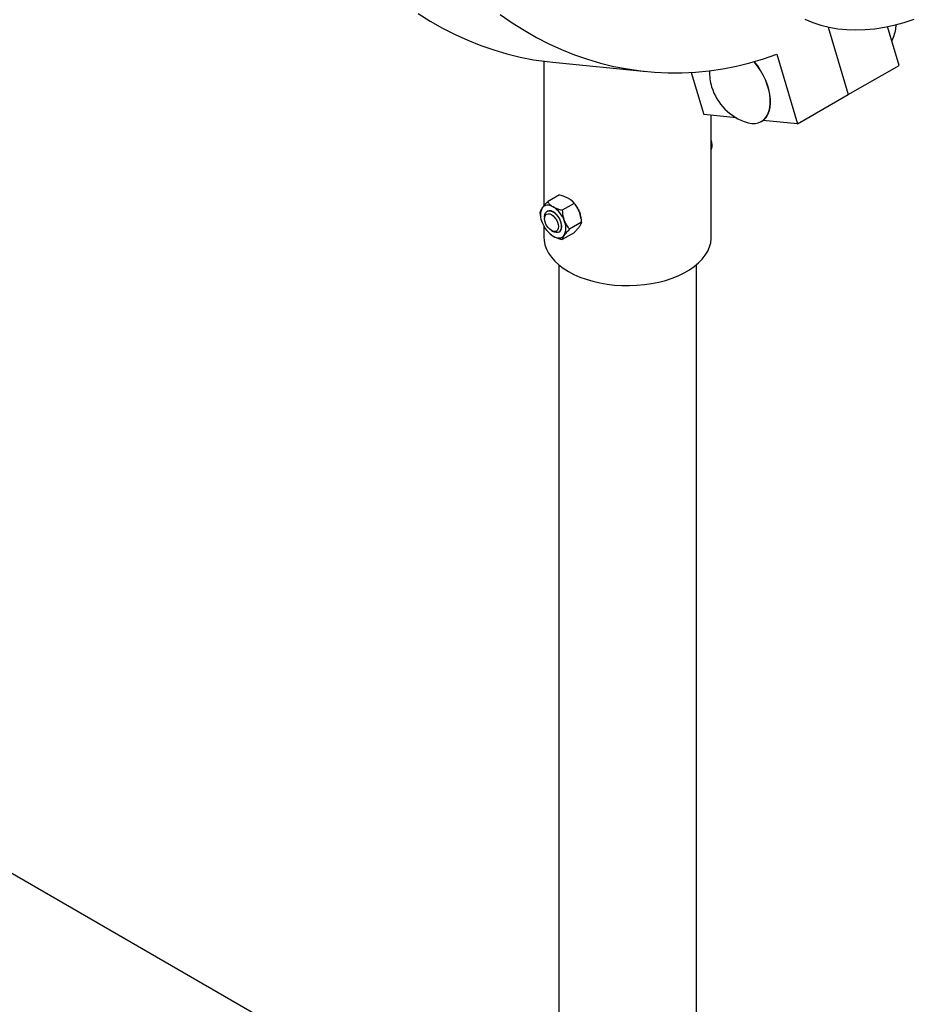
# Model space of a CAD drawing. Units: inches. Extents: x 0.1 to 22.1, y 0.1 to 17.1.
# Drawn here: x 7.1 to 8.2, y 4.2 to 5.5 of the extents above; entities that cross this region are included whole.
import ezdxf

# ---------------------------------------------------------------- set-up
doc = ezdxf.new("R2010")
doc.units = ezdxf.units.IN
doc.header["$MEASUREMENT"] = 0

msp = doc.modelspace()

# ---------------------------------------------------------------- linework, layer by layer
at = {"color": 7, "linetype": 'Continuous', "lineweight": 25}
for p, q in [((8.10728683, 5.48943362), (8.13353673, 5.40109892)), ((8.199828, 5.43936805), (8.18478373, 5.48999431)), ((8.19587621, 5.49266323), (8.19566828, 5.49056175)), ((7.735769, 5.44474973), (7.735769, 5.25575806)), ((7.74731458, 5.44342247), (7.8698048, 5.43129979)), ((8.04018571, 5.45388968), (8.06724546, 5.36282978)), ((7.92834442, 5.43017711), (7.94475525, 5.37495246)), ((8.13353673, 5.40109892), (8.199828, 5.43936805)), ((8.06724546, 5.36282978), (8.13353673, 5.40109892)), ((7.98744055, 5.37072805), (7.94475525, 5.37495246)), ((7.95451882, 5.21472288), (7.95451882, 5.37398608)), ((8.02009088, 5.36606527), (8.02031198, 5.36619291)), ((8.06724546, 5.36282978), (8.02201704, 5.36730604)), ((7.95451882, 5.34112657), (7.95514314, 5.33564029)), ((7.75602614, 5.27001204), (7.74064669, 5.26113368)), ((7.77072154, 5.26378117), (7.7705414, 5.26392245)), ((7.77516282, 5.25896467), (7.75978337, 5.25008631)), ((7.73155681, 5.24219089), (7.73169069, 5.24124912)), ((7.73668288, 5.24141676), (7.73668256, 5.23907965)), ((7.74019338, 5.24872862), (7.7399196, 5.24857057)), ((7.78425271, 5.23963211), (7.78411882, 5.24057399)), ((7.735769, 5.22935335), (7.735769, 5.214723)), ((7.74570556, 5.22344969), (7.74772962, 5.2222812)), ((7.78473111, 5.23430334), (7.76935166, 5.22542497)), ((7.74508787, 5.21804201), (7.74526812, 5.21790055)), ((7.7453487, 5.21791103), (7.74800517, 5.21605897)), ((7.75554328, 5.22150656), (7.75581707, 5.22166462)), ((7.77516282, 5.22068932), (7.75978337, 5.21181095)), ((7.75530019, 5.17871305), (7.75530019, 4.16805457)), ((7.93498764, 4.16805457), (7.93498764, 5.17871305)), ((6.53667863, 4.67456601), (7.73170252, 3.98469341))]:
    msp.add_line(p, q, dxfattribs=at)
at = {"color": 7, "linetype": 'Continuous', "lineweight": 25, "flags": 128}
for points in [[(7.57168968, 5.50725458), (7.58744269, 5.49728595), (7.60349396, 5.48810408), (7.61982234, 5.47972142), (7.63640594, 5.47214917), (7.65322247, 5.46539708), (7.67024994, 5.4594745), (7.68746513, 5.4543891), (7.7048452, 5.45014806), (7.72236705, 5.44675659), (7.74000723, 5.4442196), (7.74731458, 5.44342247)], [(7.67874672, 5.50587386), (7.69418, 5.4951316), (7.7099329, 5.48516327), (7.72598428, 5.47598134), (7.74231255, 5.46759874), (7.75889626, 5.46002643), (7.77571279, 5.45327434), (7.79274026, 5.44735176), (7.80995534, 5.44226642), (7.82733542, 5.43802538), (7.84485737, 5.43463385), (7.86249744, 5.43209692), (7.8802322, 5.43041712), (7.8980381, 5.42959773), (7.9158914, 5.4296393), (7.93376793, 5.43054164), (7.95164446, 5.43230429), (7.96949609, 5.43492364), (7.98730013, 5.43839725), (8.00503198, 5.44272015), (8.02266833, 5.44788665), (8.04018571, 5.45388968)], [(8.07674821, 5.49969872), (8.08695637, 5.49541977), (8.09755199, 5.49190747), (8.10851391, 5.48916949), (8.1198193, 5.48721087), (8.13144494, 5.48603591), (8.14336761, 5.48564702), (8.1555624, 5.48604491), (8.16800485, 5.48722862), (8.18066923, 5.48919602), (8.19352982, 5.49194301), (8.20656009, 5.49546363), (8.21973388, 5.49975117)], [(8.00731833, 5.36358454), (8.01175899, 5.36353305), (8.01589216, 5.36428228), (8.01965229, 5.36582002), (8.02298038, 5.36812238), (8.02582374, 5.37115271), (8.02813767, 5.3748635), (8.02988566, 5.37919609), (8.03104003, 5.38408238), (8.03158263, 5.38944495), (8.03150496, 5.39519938), (8.03080825, 5.40125487), (8.02950339, 5.40751605), (8.02761104, 5.41388406), (8.02516094, 5.42025861), (8.02219189, 5.42653921), (8.01875056, 5.43262661), (8.01489138, 5.43842468), (8.01067504, 5.44384238), (8.0103775, 5.44419426)], [(8.02031198, 5.36619291), (8.02320149, 5.36825003), (8.02604484, 5.37128035), (8.02835877, 5.37499114), (8.03010677, 5.37932373), (8.03126114, 5.38421002), (8.03180374, 5.3895726), (8.03172606, 5.39532702), (8.03102935, 5.40138251), (8.0297245, 5.40764369), (8.02783214, 5.4140117), (8.02538205, 5.42038625), (8.022413, 5.42666685), (8.01897166, 5.43275425), (8.01511249, 5.43855232), (8.01089614, 5.44397002), (8.01064299, 5.44426945)], [(8.00139485, 5.36478618), (8.00263986, 5.36443558), (8.00731833, 5.36358454)], [(7.74800517, 5.25433433), (7.74584204, 5.25541937), (7.74371582, 5.25615844), (7.74166303, 5.25653883), (7.73971882, 5.25655404), (7.73791627, 5.25620376), (7.7362865, 5.2554941), (7.7348571, 5.25443716), (7.73365274, 5.25305103)], [(7.73668288, 5.24141676), (7.73700396, 5.24428476), (7.73794842, 5.2466154), (7.73946152, 5.24827311), (7.74145509, 5.24916184), (7.74381351, 5.24922966), (7.74639967, 5.24847286), (7.7490632, 5.24693523), (7.75164926, 5.24470618), (7.75400768, 5.24191539), (7.75600136, 5.23872486), (7.75751445, 5.23532017), (7.75845892, 5.23189907), (7.75878, 5.22866037)], [(7.75581707, 5.22166462), (7.75709796, 5.22269986), (7.75833582, 5.22470868), (7.75897321, 5.22732713), (7.75897321, 5.23040287), (7.75833582, 5.23375711), (7.75709796, 5.23719513), (7.75533172, 5.24051698), (7.75313975, 5.24352965), (7.75064931, 5.24605798), (7.74800517, 5.24795518), (7.74536114, 5.24911078), (7.74287071, 5.24945784), (7.74067863, 5.24897603), (7.74019338, 5.24872862)], [(7.75473145, 5.22866025), (7.75442396, 5.22614057), (7.75352243, 5.22414765), (7.75208825, 5.22281731), (7.75021923, 5.22224014), (7.74804272, 5.22245556), (7.74570701, 5.22344885), (7.7433713, 5.22515231), (7.74119479, 5.22744984), (7.73932577, 5.23018494), (7.73789159, 5.23317114), (7.73699006, 5.23620495), (7.73668256, 5.23907965), (7.73699006, 5.24159932), (7.73789159, 5.24359224), (7.73932577, 5.24492259), (7.74119479, 5.24549976), (7.7433713, 5.24528434), (7.74570701, 5.24429104), (7.74804272, 5.24258759), (7.75021923, 5.24029005), (7.75208825, 5.23755496), (7.75352243, 5.23456875), (7.75442396, 5.23153495), (7.75473145, 5.22866025)], [(7.75878, 5.22866037), (7.75845892, 5.22579249), (7.75751445, 5.22346185), (7.75600136, 5.22180402), (7.75400768, 5.22091535), (7.75164926, 5.22084753), (7.7490632, 5.22160439), (7.74772962, 5.2222812)], [(7.735769, 5.214723), (7.73601655, 5.21047546), (7.73711554, 5.20484553), (7.73908413, 5.19929506), (7.74190684, 5.19386887), (7.74556057, 5.18861049), (7.75001628, 5.18356256), (7.75523755, 5.17876524), (7.7611827, 5.17425744), (7.76780424, 5.1700757)], [(7.74800517, 5.21605897), (7.75016842, 5.21497387), (7.75229453, 5.21423486), (7.75434732, 5.21385458), (7.75629163, 5.21383932), (7.75809408, 5.21418954), (7.75972395, 5.21489914), (7.76115335, 5.21595608), (7.76235771, 5.21734233)], [(7.76780424, 5.1700757), (7.77504812, 5.1662531), (7.7828567, 5.16282104), (7.7911668, 5.15980686), (7.79991103, 5.15723464), (7.80901979, 5.15512539), (7.81841924, 5.15349587), (7.82803399, 5.15235943), (7.83778626, 5.15172506), (7.84759816, 5.15159795), (7.85739004, 5.15197908), (7.8670834, 5.15286539), (7.87660015, 5.15424974), (7.88586353, 5.1561209), (7.89479941, 5.15846418), (7.90333519, 5.16126019), (7.91140241, 5.16448666), (7.91893605, 5.16811743), (7.92587576, 5.17212364), (7.93216554, 5.17647296), (7.93775456, 5.18113007), (7.94259792, 5.18605767), (7.94665663, 5.191216), (7.94989791, 5.19656364), (7.95229595, 5.20205754), (7.95383124, 5.2076534), (7.95449144, 5.21330613), (7.95451882, 5.21472288)]]:
    msp.add_lwpolyline(points, dxfattribs=at)
at = {"color": 7, "linetype": 'Continuous', "lineweight": 25}
for centre, radius, start, end in [((8.02139785, 5.43112053), 0.06928466, 178.97220558, 196.55011322), ((8.02139785, 5.43112053), 0.06928466, 196.55011322, 253.21947078), ((7.74659292, 5.23434146), 0.03806425, 20.88282889, 50.66214677), ((7.75279189, 5.24348219), 0.02139789, 153.43671282, 206.56328718), ((7.728605, 5.22404319), 0.03597109, 20.2272621, 57.3621863), ((7.74321829, 5.22691117), 0.02139814, 333.43704203, 26.56295797), ((7.75127198, 5.23571894), 0.03320371, 8.40793647, 21.54009499), ((7.76740541, 5.24634992), 0.03597097, 200.22691378, 237.36194259)]:
    msp.add_arc(centre, radius, start, end, dxfattribs=at)
for points, knots in [([(8.19566828, 5.49056175), (8.19521692, 5.48788603), (8.19430175, 5.48246073), (8.19215873, 5.47580761), (8.19067847, 5.47200531), (8.19036684, 5.47120483)], [0, 0, 0, 0, 0.43447541, 0.8809432904, 1, 1, 1, 1]), ([(7.95514314, 5.33564029), (7.9551374, 5.3347143), (7.95512497, 5.33271037), (7.95473083, 5.33053731), (7.95451882, 5.32936838)], [0, 0, 0, 0, 0.4620829399, 1, 1, 1, 1]), ([(7.75602614, 5.27001204), (7.75716455, 5.26973391), (7.75985804, 5.26907584), (7.76394767, 5.26774906), (7.76650792, 5.2664313), (7.76780424, 5.26576408)], [0, 0, 0, 0, 0.2654594845, 0.6280849347, 1, 1, 1, 1]), ([(7.76780424, 5.26576408), (7.76802106, 5.26563621), (7.76943956, 5.26479964), (7.77175232, 5.26304538), (7.77382462, 5.26082859), (7.774832, 5.25942546), (7.77516282, 5.25896467)], [0, 0, 0, 0, 0.0665351886, 0.4352862176, 0.8145476596, 1, 1, 1, 1]), ([(7.7310784, 5.24751965), (7.73124181, 5.2482431), (7.73157459, 5.24971632), (7.73278531, 5.25181336), (7.73363032, 5.25301904), (7.73365274, 5.25305103)], [0, 0, 0, 0, 0.4843445026, 0.9863196589, 1, 1, 1, 1]), ([(7.73365274, 5.25305103), (7.7344064, 5.25405232), (7.73594101, 5.25609115), (7.7385177, 5.258919), (7.74016689, 5.26063456), (7.74064669, 5.26113368)], [0, 0, 0, 0, 0.4062822398, 0.8272690933, 1, 1, 1, 1]), ([(7.74064669, 5.26113368), (7.74112849, 5.26047649), (7.74226843, 5.25892157), (7.74456672, 5.25656068), (7.7468494, 5.25508267), (7.74800517, 5.25433433)], [0, 0, 0, 0, 0.2654594845, 0.6280849347, 1, 1, 1, 1]), ([(7.74800517, 5.25433433), (7.74822668, 5.25420916), (7.74967582, 5.25339028), (7.75271461, 5.25205515), (7.75655462, 5.25085883), (7.75898518, 5.25027729), (7.75978337, 5.25008631)], [0, 0, 0, 0, 0.0665351886, 0.4352862176, 0.8145476596, 1, 1, 1, 1]), ([(7.75978337, 5.25008631), (7.75994686, 5.247834), (7.76027981, 5.24324731), (7.76148972, 5.23872671), (7.76233529, 5.23653803), (7.76235771, 5.23648001)], [0, 0, 0, 0, 0.4843401067, 0.986328637, 1, 1, 1, 1]), ([(7.77516282, 5.25896467), (7.77648713, 5.25738249), (7.77918399, 5.25416047), (7.78128217, 5.25015265), (7.78213419, 5.24796769), (7.78215677, 5.24790976)], [0, 0, 0, 0, 0.4843401067, 0.986328637, 1, 1, 1, 1]), ([(7.73164848, 5.24220418), (7.73148849, 5.24317104), (7.73119717, 5.24493154), (7.73111531, 5.24671546), (7.7310784, 5.24751965)], [0, 0, 0, 0, 0.5491946304, 1, 1, 1, 1]), ([(7.76235771, 5.23648001), (7.76311137, 5.23480255), (7.76464594, 5.23138697), (7.76722267, 5.22787305), (7.76887186, 5.22597668), (7.76935166, 5.22542497)], [0, 0, 0, 0, 0.4062876095, 0.8272706555, 1, 1, 1, 1]), ([(7.78215677, 5.24790976), (7.78274237, 5.24613529), (7.78393476, 5.24252216), (7.78452896, 5.23786376), (7.78468555, 5.23510574), (7.78473111, 5.23430334)], [0, 0, 0, 0, 0.4062876095, 0.8272706555, 1, 1, 1, 1]), ([(7.76935166, 5.22542497), (7.76802731, 5.22403159), (7.76533037, 5.22119409), (7.76323231, 5.21858304), (7.7623803, 5.21737437), (7.76235771, 5.21734233)], [0, 0, 0, 0, 0.4843451884, 0.9863286336, 1, 1, 1, 1]), ([(7.78215677, 5.22877208), (7.78140307, 5.22777079), (7.77986842, 5.22573201), (7.77729181, 5.22290397), (7.77564263, 5.22118843), (7.77516282, 5.22068932)], [0, 0, 0, 0, 0.4062927571, 0.827270687, 1, 1, 1, 1]), ([(7.78473111, 5.23430334), (7.78456757, 5.23358008), (7.78423452, 5.23210723), (7.78302476, 5.23000898), (7.78217919, 5.22880403), (7.78215677, 5.22877208)], [0, 0, 0, 0, 0.4843451884, 0.9863286336, 1, 1, 1, 1]), ([(7.74800517, 5.21605897), (7.74822668, 5.2159338), (7.74967582, 5.21511492), (7.75271461, 5.21377979), (7.75655462, 5.21258348), (7.75898518, 5.21200193), (7.75978337, 5.21181095)], [0, 0, 0, 0, 0.0665351886, 0.4352862176, 0.8145476596, 1, 1, 1, 1]), ([(7.76235771, 5.21734233), (7.76177206, 5.21643805), (7.76057958, 5.2145968), (7.75998554, 5.21291327), (7.75982893, 5.21205938), (7.75978337, 5.21181095)], [0, 0, 0, 0, 0.4062927571, 0.827270687, 1, 1, 1, 1])]:
    msp.add_open_spline(points, degree=3, knots=knots, dxfattribs=at)

doc.saveas('drawing.dxf')
